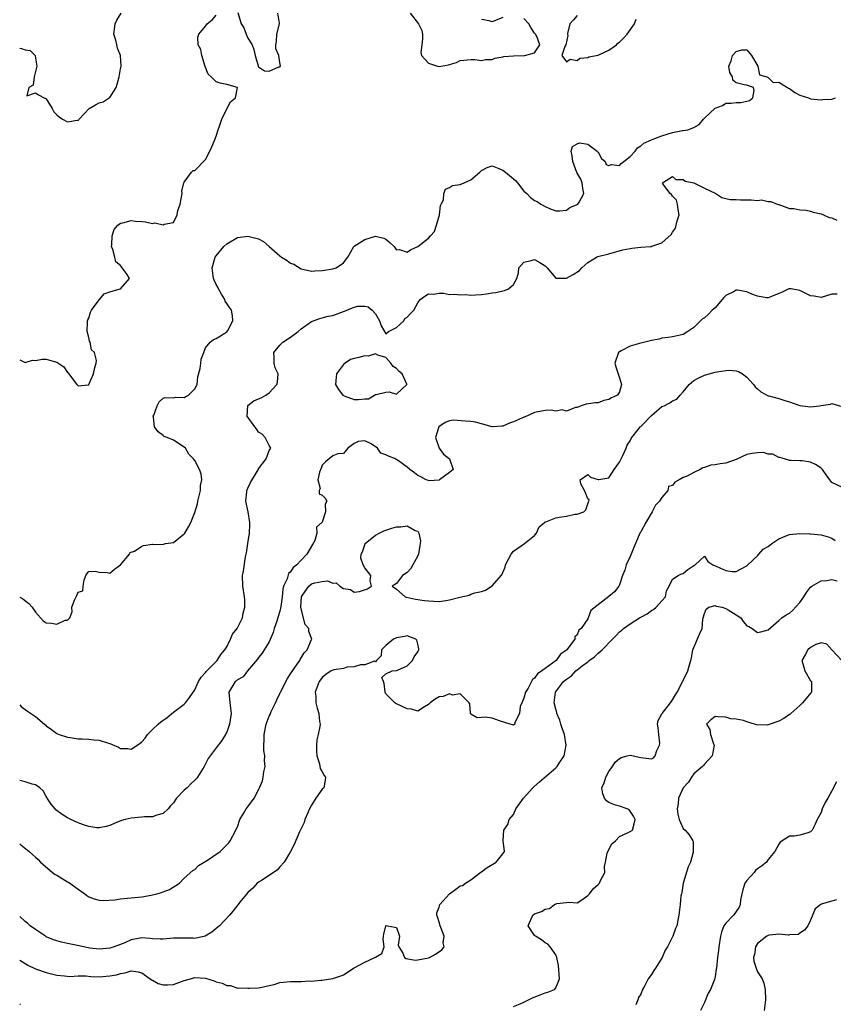
# Model space of a CAD drawing. Units: inches. Extents: x 2505000 to 2507997, y 1482000 to 1485000.
# Drawn here: x 2505000 to 2505153, y 1482544 to 1482730 of the extents above; entities that cross this region are included whole.
import ezdxf

# ---------------------------------------------------------------- set-up
doc = ezdxf.new("R2010")
doc.units = ezdxf.units.IN
doc.header["$MEASUREMENT"] = 0
doc.layers.add('LD25051482_2ft', color=166, linetype='Continuous')

msp = doc.modelspace()

# ---------------------------------------------------------------- linework, layer by layer
at = {"layer": 'LD25051482_2ft'}
for points, elevation in [([(2505000, 1482724.37), (2505000.33, 1482724.33), (2505001, 1482724.09), (2505001.95, 1482723.95), (2505002.89, 1482723), (2505003, 1482722.49), (2505003.25, 1482721), (2505002.71, 1482719), (2505002.56, 1482717.44), (2505001.7, 1482717), (2505001.37, 1482715.37), (2505003, 1482715.97), (2505003.56, 1482715.56), (2505004.6, 1482715), (2505005, 1482714.83), (2505006.09, 1482713), (2505006.4, 1482712.4), (2505007, 1482711.85), (2505007.43, 1482711.43), (2505008.09, 1482711), (2505009, 1482710.51), (2505010.84, 1482710.84), (2505011, 1482710.84), (2505011.11, 1482710.89), (2505011.18, 1482711), (2505013.06, 1482713), (2505014.27, 1482713.73), (2505015, 1482714.11), (2505015.71, 1482714.29), (2505016.87, 1482715), (2505017, 1482715.1), (2505018.2, 1482717), (2505018.39, 1482717.61), (2505018.71, 1482719), (2505019, 1482720.46), (2505019.09, 1482721), (2505019.01, 1482723), (2505018.41, 1482724.41), (2505018.31, 1482725), (2505018.09, 1482725.91), (2505017.75, 1482727), (2505017.99, 1482729), (2505018.33, 1482729.67), (2505019.11, 1482731)], 8474), ([(2505000, 1482665.65), (2505001, 1482665.13), (2505002.43, 1482665.57), (2505003, 1482665.52), (2505004.23, 1482665.77), (2505005, 1482665.76), (2505006.75, 1482665.25), (2505007, 1482665.2), (2505008.3, 1482664.3), (2505009, 1482663.26), (2505009.17, 1482663.17), (2505009.27, 1482663), (2505009.94, 1482662.06), (2505010.78, 1482661), (2505011, 1482660.76), (2505013, 1482660.95), (2505013.05, 1482661), (2505013.92, 1482663), (2505014.17, 1482664.17), (2505014.4, 1482665), (2505014.45, 1482665.55), (2505014.08, 1482667), (2505013.54, 1482667.54), (2505013.26, 1482669), (2505013.15, 1482669.15), (2505013, 1482669.85), (2505012.68, 1482671), (2505012.75, 1482672.75), (2505012.78, 1482673), (2505012.83, 1482673.17), (2505013, 1482673.49), (2505013.36, 1482674.64), (2505013.54, 1482675), (2505015, 1482676.96), (2505015.05, 1482677), (2505015.94, 1482678.06), (2505017, 1482678.46), (2505018.95, 1482679), (2505019, 1482679.04), (2505020.69, 1482681), (2505020.26, 1482681.74), (2505019.33, 1482683), (2505019.15, 1482683.15), (2505019, 1482683.4), (2505018.14, 1482684.14), (2505017.9, 1482685), (2505017.53, 1482686.47), (2505017.32, 1482687), (2505017.35, 1482687.35), (2505017.4, 1482689), (2505017.82, 1482690.18), (2505018.51, 1482691), (2505019, 1482691.43), (2505019.44, 1482691.44), (2505021, 1482691.93), (2505021.8, 1482691.8), (2505023, 1482691.7), (2505023.68, 1482691.68), (2505025, 1482691.32), (2505025.45, 1482691.45), (2505027, 1482691.06), (2505027.22, 1482691.22), (2505029, 1482691.5), (2505029.69, 1482693), (2505029.8, 1482693.8), (2505030.25, 1482695), (2505030.59, 1482697), (2505030.57, 1482697.43), (2505030.95, 1482699), (2505031, 1482699.14), (2505032.35, 1482701), (2505032.67, 1482701.33), (2505033, 1482701.35), (2505035, 1482703.4), (2505035.8, 1482705), (2505036.19, 1482705.81), (2505036.69, 1482707), (2505037, 1482707.8), (2505037.41, 1482709), (2505037.67, 1482709.67), (2505038.06, 1482711), (2505039, 1482712.96), (2505039.7, 1482714.3), (2505040.64, 1482715), (2505041.03, 1482717), (2505039, 1482717.53), (2505037.78, 1482717.78), (2505037, 1482718.05), (2505036.04, 1482719), (2505035.49, 1482719.49), (2505034.92, 1482720.92), (2505034.29, 1482723), (2505034.13, 1482724.13), (2505033.62, 1482725), (2505033.55, 1482726.45), (2505033.72, 1482727), (2505035, 1482728.56), (2505035.34, 1482729), (2505036.27, 1482729.73), (2505037, 1482730.58)], 8476), ([(2505041.08, 1482731.08), (2505041.7, 1482729), (2505042.22, 1482728.22), (2505042.65, 1482727), (2505043, 1482726.28), (2505043.78, 1482725), (2505044.13, 1482724.13), (2505044.39, 1482723), (2505044.93, 1482721.07), (2505044.93, 1482721), (2505044.9, 1482720.9), (2505045, 1482720.86), (2505046.14, 1482720.14), (2505047, 1482720.08), (2505048.84, 1482720.84), (2505049, 1482720.84), (2505049.13, 1482721), (2505049, 1482721.66), (2505048.81, 1482723), (2505048.24, 1482724.24), (2505048.24, 1482725), (2505048.35, 1482725.65), (2505048.42, 1482727), (2505048.92, 1482729), (2505048.92, 1482729.08), (2505048.64, 1482731)], 8476), ([(2505073.54, 1482731), (2505075.15, 1482729), (2505075.74, 1482727.74), (2505075.89, 1482727), (2505075.87, 1482726.13), (2505075.77, 1482725), (2505075.58, 1482723.58), (2505075.7, 1482723), (2505077, 1482721.57), (2505078.74, 1482721), (2505079, 1482720.95), (2505079.41, 1482721), (2505080.78, 1482721.22), (2505081, 1482721.28), (2505082.29, 1482721.71), (2505083, 1482722.07), (2505085, 1482722.25), (2505085.77, 1482722.23), (2505087, 1482722.06), (2505087.75, 1482722.25), (2505089, 1482722.28), (2505089.48, 1482722.52), (2505091, 1482722.73), (2505091.21, 1482722.79), (2505093, 1482722.94), (2505095.02, 1482722.98), (2505095.16, 1482723), (2505097, 1482723.49), (2505097.96, 1482725), (2505097.4, 1482726.6), (2505097.2, 1482727), (2505097, 1482727.24), (2505096.3, 1482728.3), (2505095.92, 1482729), (2505095, 1482730)], 8476), ([(2505091, 1482730.18), (2505089, 1482729.32), (2505088.45, 1482729.55), (2505087, 1482729.79)], 8476), ([(2505105, 1482730.54), (2505104.3, 1482729.7), (2505103.66, 1482729), (2505103.18, 1482727.18), (2505103.17, 1482727), (2505103.25, 1482726.75), (2505102.89, 1482725), (2505102.69, 1482724.69), (2505102.14, 1482723), (2505103, 1482721.79), (2505103.68, 1482722.32), (2505105, 1482722.05), (2505105.5, 1482722.5), (2505107, 1482722.63), (2505107.22, 1482722.78), (2505109, 1482723.08), (2505109.12, 1482723.12), (2505111, 1482723.98), (2505112.4, 1482725), (2505112.7, 1482725.3), (2505113, 1482725.49), (2505113.72, 1482726.28), (2505114.44, 1482727), (2505115.85, 1482729), (2505116.12, 1482729.88)], 8476), ([(2505000, 1482620.92), (2505000.6, 1482620.6), (2505001.73, 1482619.73), (2505002.37, 1482619), (2505003, 1482618.07), (2505004.44, 1482616.44), (2505005, 1482616.1), (2505005.99, 1482615.99), (2505007, 1482615.8), (2505008.56, 1482616.56), (2505009, 1482616.55), (2505009.43, 1482617), (2505009.88, 1482618.12), (2505009.81, 1482619), (2505010.32, 1482620.32), (2505010.63, 1482621), (2505010.76, 1482621.24), (2505011, 1482621.86), (2505011.88, 1482622.12), (2505011.96, 1482623), (2505012.14, 1482624.14), (2505012.46, 1482625), (2505012.66, 1482625.34), (2505013, 1482625.73), (2505014.2, 1482625.8), (2505015, 1482625.63), (2505016.45, 1482625.55), (2505017, 1482625.46), (2505017.84, 1482626.16), (2505019, 1482627.01), (2505020.67, 1482629), (2505020.74, 1482629.26), (2505021, 1482629.39), (2505021.6, 1482629.6), (2505023, 1482630.53), (2505023.34, 1482630.66), (2505025, 1482630.88), (2505025.13, 1482630.87), (2505027, 1482630.93), (2505027.08, 1482630.92), (2505027.49, 1482631), (2505029, 1482631.24), (2505031, 1482632.85), (2505031.12, 1482633), (2505031.8, 1482634.2), (2505032.22, 1482635), (2505033, 1482636.86), (2505033.48, 1482638.52), (2505033.55, 1482639), (2505033.75, 1482639.75), (2505034.03, 1482641), (2505034.05, 1482641.95), (2505034.31, 1482643), (2505034.17, 1482644.17), (2505033.9, 1482645), (2505033, 1482646.67), (2505032.75, 1482647), (2505031.88, 1482647.88), (2505031.21, 1482649), (2505031, 1482649.19), (2505029, 1482650.5), (2505027.81, 1482651), (2505027.22, 1482651.22), (2505027, 1482651.36), (2505026.09, 1482652.09), (2505025.4, 1482653), (2505025.18, 1482654.82), (2505025.14, 1482655), (2505025.24, 1482655.24), (2505025.91, 1482657), (2505026.3, 1482657.7), (2505027, 1482658.4), (2505027.43, 1482658.57), (2505029, 1482658.47), (2505029.41, 1482658.59), (2505031, 1482658.52), (2505031.28, 1482658.72), (2505031.81, 1482659), (2505033, 1482660.17), (2505033.41, 1482661), (2505033.58, 1482662.42), (2505033.98, 1482663.98), (2505034.13, 1482665), (2505034.21, 1482665.79), (2505034.72, 1482667), (2505035, 1482667.91), (2505035.88, 1482669), (2505036.51, 1482669.49), (2505037, 1482669.68), (2505038.67, 1482670.67), (2505039, 1482670.9), (2505039.18, 1482671.18), (2505040.15, 1482673), (2505040.08, 1482673.92), (2505039.91, 1482675), (2505039.5, 1482675.5), (2505039, 1482676.27), (2505038.69, 1482676.69), (2505038.65, 1482677), (2505038, 1482678), (2505037.46, 1482679), (2505037.32, 1482679.32), (2505037, 1482679.86), (2505036.64, 1482680.64), (2505036.5, 1482681), (2505036.27, 1482683), (2505036.84, 1482685), (2505037, 1482685.26), (2505038.48, 1482687), (2505039, 1482687.52), (2505041, 1482688.72), (2505043, 1482688.98), (2505045, 1482688.46), (2505045.92, 1482687.92), (2505047.01, 1482687.01), (2505049, 1482685.23), (2505049.32, 1482685), (2505050.36, 1482684.36), (2505051, 1482683.88), (2505051.65, 1482683.65), (2505053, 1482682.8), (2505055, 1482682.33), (2505055.6, 1482682.4), (2505057, 1482682.47), (2505057.44, 1482682.56), (2505059, 1482682.8), (2505059.61, 1482683), (2505061, 1482683.93), (2505061.82, 1482685), (2505062.95, 1482687), (2505063, 1482687.05), (2505065, 1482688.33), (2505067, 1482688.95), (2505068.59, 1482688.59), (2505069, 1482688.39), (2505069.75, 1482687.75), (2505070.54, 1482687), (2505070.71, 1482686.71), (2505071, 1482686.4), (2505071.57, 1482686.43), (2505073, 1482685.91), (2505073.62, 1482686.38), (2505075.01, 1482686.99), (2505077, 1482688.58), (2505077.41, 1482689), (2505078.15, 1482689.85), (2505078.54, 1482691), (2505079.07, 1482693), (2505079.29, 1482694.71), (2505079.41, 1482695), (2505079.83, 1482695.83), (2505079.91, 1482697), (2505080.21, 1482697.79), (2505081, 1482698.1), (2505081.51, 1482698.49), (2505083, 1482698.69), (2505083.76, 1482699), (2505085, 1482699.6), (2505086.68, 1482701), (2505087, 1482701.33), (2505088.08, 1482701.92), (2505089, 1482702.18), (2505090.27, 1482701.73), (2505091, 1482701.41), (2505091.53, 1482701), (2505093.42, 1482699.42), (2505093.78, 1482699), (2505095, 1482697.46), (2505095.53, 1482697), (2505096.21, 1482696.21), (2505097, 1482695.69), (2505097.48, 1482695.48), (2505098.2, 1482695), (2505099, 1482694.53), (2505099.82, 1482694.18), (2505101, 1482693.72), (2505101.71, 1482693.71), (2505103, 1482693.87), (2505103.66, 1482694.34), (2505105, 1482694.89), (2505105.15, 1482695), (2505105.37, 1482695.37), (2505106.27, 1482697), (2505106.08, 1482697.92), (2505105.96, 1482699), (2505105.71, 1482699.71), (2505104.97, 1482700.97), (2505104.21, 1482703), (2505104.09, 1482704.09), (2505103.89, 1482705), (2505104.14, 1482705.86), (2505105, 1482706.37), (2505105.48, 1482706.52), (2505107, 1482706.32), (2505108.81, 1482705), (2505108.85, 1482704.85), (2505109, 1482704.77), (2505109.59, 1482703.59), (2505110.28, 1482703), (2505110.46, 1482702.46), (2505111, 1482702.28), (2505111.51, 1482702.49), (2505113, 1482702.25), (2505113.33, 1482702.67), (2505113.8, 1482703), (2505115, 1482703.94), (2505115.94, 1482705), (2505116.4, 1482705.6), (2505117, 1482705.95), (2505117.55, 1482706.45), (2505119, 1482707.11), (2505119.16, 1482707.16), (2505121, 1482707.88), (2505123, 1482708.46), (2505124.84, 1482708.84), (2505125, 1482708.84), (2505125.87, 1482709), (2505127, 1482709.41), (2505128.02, 1482709.98), (2505128.79, 1482711), (2505129, 1482711.21), (2505131, 1482713.09), (2505132.41, 1482713.59), (2505133, 1482714.01), (2505134.01, 1482713.99), (2505135, 1482714.14), (2505135.84, 1482714.16), (2505137, 1482714.38), (2505137.47, 1482714.53), (2505138.12, 1482715), (2505138.39, 1482716.39), (2505138.23, 1482717), (2505137, 1482717.4), (2505136.5, 1482717.5), (2505135, 1482717.87), (2505134.35, 1482718.35), (2505134.26, 1482719), (2505133.79, 1482719.79), (2505133.57, 1482721), (2505134.01, 1482721.99), (2505134.28, 1482723), (2505135, 1482723.78), (2505136.04, 1482724.04), (2505137, 1482724.08), (2505137.89, 1482723), (2505139.03, 1482721), (2505139.35, 1482719.35), (2505140.78, 1482719), (2505141, 1482718.88), (2505141.92, 1482717.92), (2505143, 1482717.95), (2505144.62, 1482717), (2505144.82, 1482716.82), (2505145, 1482716.77), (2505146.03, 1482716.03), (2505147, 1482715.54), (2505148.63, 1482715), (2505149, 1482714.86), (2505151, 1482714.67), (2505151.3, 1482714.7), (2505153, 1482714.78), (2505153.16, 1482714.84), (2505153.71, 1482715)], 8478), ([(2505000, 1482600.6), (2505000.3, 1482600.3), (2505001, 1482599.75), (2505001.44, 1482599.44), (2505003, 1482598.43), (2505004.65, 1482597), (2505004.85, 1482596.85), (2505005, 1482596.69), (2505005.98, 1482595.98), (2505007, 1482595.2), (2505007.13, 1482595.13), (2505007.43, 1482595), (2505009, 1482594.51), (2505009.52, 1482594.48), (2505011, 1482594.23), (2505011.77, 1482594.23), (2505013, 1482594.14), (2505013.95, 1482594.05), (2505015, 1482593.98), (2505016.54, 1482593.46), (2505017, 1482593.35), (2505018.64, 1482592.64), (2505019, 1482592.41), (2505020.37, 1482592.37), (2505021, 1482592.28), (2505022.65, 1482593.35), (2505023, 1482593.65), (2505023.64, 1482594.36), (2505024.05, 1482595), (2505025, 1482595.96), (2505026.1, 1482597), (2505026.58, 1482597.42), (2505027.77, 1482598.23), (2505029, 1482599.21), (2505031, 1482600.75), (2505031.25, 1482601), (2505031.99, 1482602.01), (2505033, 1482603.45), (2505033.7, 1482605), (2505034.16, 1482605.84), (2505035, 1482606.69), (2505035.12, 1482606.88), (2505037.19, 1482609), (2505037.89, 1482610.11), (2505038.67, 1482611), (2505039, 1482611.58), (2505039.71, 1482613), (2505040.07, 1482613.93), (2505040.97, 1482615), (2505041.95, 1482617), (2505042.1, 1482617.9), (2505042.43, 1482619), (2505042.41, 1482620.41), (2505042.36, 1482621), (2505042.05, 1482623), (2505042, 1482625), (2505042.16, 1482625.84), (2505042.52, 1482628.52), (2505042.65, 1482629), (2505042.74, 1482629.26), (2505042.96, 1482631), (2505043.28, 1482633), (2505043.36, 1482634.64), (2505043.34, 1482635), (2505043.02, 1482637), (2505042.58, 1482639), (2505042.78, 1482640.78), (2505042.77, 1482641), (2505042.83, 1482641.17), (2505043, 1482641.48), (2505043.48, 1482642.52), (2505044.92, 1482644.92), (2505045, 1482645.08), (2505046.42, 1482647), (2505047, 1482648.53), (2505047.32, 1482649), (2505047, 1482649.51), (2505046.25, 1482651), (2505045.66, 1482651.66), (2505045, 1482652.02), (2505044.63, 1482652.63), (2505044.3, 1482653), (2505042.86, 1482655), (2505042.95, 1482656.95), (2505042.93, 1482657), (2505042.95, 1482657.05), (2505044.1, 1482657.9), (2505045, 1482658.31), (2505045.51, 1482658.49), (2505046.38, 1482659), (2505047, 1482659.4), (2505048.47, 1482661), (2505048.56, 1482661.44), (2505048.72, 1482663), (2505048.12, 1482664.12), (2505047.92, 1482665), (2505047.94, 1482666.06), (2505047.89, 1482667), (2505049, 1482668.38), (2505049.6, 1482669), (2505051, 1482669.89), (2505052.46, 1482671), (2505053, 1482671.48), (2505055, 1482672.85), (2505056.54, 1482673.46), (2505057, 1482673.54), (2505058.14, 1482673.86), (2505059, 1482674), (2505061, 1482674.74), (2505061.2, 1482674.8), (2505061.62, 1482675), (2505063, 1482675.56), (2505063.73, 1482675.73), (2505065, 1482675.78), (2505065.65, 1482675.65), (2505066.42, 1482675), (2505067, 1482674.32), (2505067.77, 1482673), (2505068.07, 1482672.07), (2505069, 1482670.55), (2505069.49, 1482671), (2505071, 1482671.75), (2505072.34, 1482673), (2505072.57, 1482673.43), (2505073, 1482673.71), (2505073.6, 1482674.4), (2505074.28, 1482675), (2505075, 1482676.36), (2505075.42, 1482677), (2505076.34, 1482677.66), (2505077, 1482678.06), (2505078.01, 1482678.01), (2505079, 1482678.18), (2505079.82, 1482678.18), (2505081, 1482677.96), (2505081.98, 1482678.02), (2505083, 1482677.88), (2505084.06, 1482677.94), (2505085, 1482677.86), (2505085.87, 1482677.87), (2505087, 1482677.95), (2505087.92, 1482678.08), (2505089, 1482678.25), (2505089.68, 1482678.32), (2505091, 1482678.68), (2505091.31, 1482678.69), (2505092.11, 1482679), (2505093, 1482679.87), (2505093.64, 1482681), (2505093.96, 1482682.04), (2505094.05, 1482683), (2505095, 1482684.05), (2505096.37, 1482684.37), (2505097, 1482684.54), (2505097.97, 1482683.97), (2505099, 1482683.33), (2505099.19, 1482683.19), (2505099.4, 1482683), (2505101, 1482681.04), (2505103, 1482681.01), (2505104.28, 1482681.72), (2505105.49, 1482682.51), (2505105.89, 1482683), (2505107, 1482684.02), (2505108.64, 1482685), (2505108.9, 1482685.1), (2505111, 1482685.61), (2505112.08, 1482685.92), (2505113, 1482686.16), (2505113.6, 1482686.4), (2505115, 1482686.62), (2505115.32, 1482686.68), (2505117, 1482686.85), (2505118.84, 1482687), (2505119, 1482687.03), (2505119.06, 1482687.06), (2505121, 1482687.68), (2505122.74, 1482689.26), (2505123, 1482689.73), (2505123.55, 1482690.45), (2505123.69, 1482691), (2505123.84, 1482691.84), (2505124.22, 1482693), (2505124.04, 1482693.96), (2505123.9, 1482695), (2505123.73, 1482695.73), (2505123, 1482696.52), (2505122.8, 1482696.8), (2505122.53, 1482697), (2505121.18, 1482698.82), (2505121.07, 1482699), (2505123, 1482700.17), (2505123.61, 1482699.61), (2505125, 1482699.65), (2505125.34, 1482699.34), (2505127.01, 1482699), (2505129, 1482698.02), (2505131, 1482697.07), (2505131.17, 1482697), (2505132.26, 1482696.26), (2505133, 1482696.07), (2505133.86, 1482695.86), (2505135, 1482695.87), (2505135.81, 1482695.81), (2505137.83, 1482695.83), (2505139, 1482695.7), (2505139.77, 1482695.77), (2505141, 1482695.48), (2505141.49, 1482695.49), (2505142.7, 1482695), (2505142.93, 1482694.93), (2505143, 1482694.89), (2505145, 1482694.19), (2505145.81, 1482694.19), (2505147, 1482693.9), (2505148.17, 1482693.83), (2505149, 1482693.64), (2505149.47, 1482693.47), (2505151, 1482693.15), (2505151.41, 1482693), (2505152.47, 1482692.47), (2505153, 1482692.4), (2505153.97, 1482691.97)], 8480), ([(2505153.98, 1482678.02), (2505153, 1482678), (2505151, 1482677.37), (2505149.67, 1482677.67), (2505149, 1482677.73), (2505147.59, 1482678.41), (2505147, 1482678.71), (2505145.31, 1482679), (2505145, 1482679.04), (2505144.89, 1482679), (2505143.61, 1482678.39), (2505143, 1482678.13), (2505141.61, 1482677.61), (2505141, 1482677.3), (2505140.7, 1482677.3), (2505139, 1482677.66), (2505137.95, 1482678.05), (2505137, 1482678.45), (2505135.21, 1482678.79), (2505135, 1482678.8), (2505134.46, 1482678.46), (2505133, 1482677.75), (2505132.62, 1482677.38), (2505132.36, 1482677), (2505131, 1482675.47), (2505130.48, 1482675), (2505129.76, 1482674.24), (2505129, 1482673.57), (2505128.65, 1482673.35), (2505128.25, 1482673), (2505127, 1482671.76), (2505125.89, 1482671), (2505125, 1482670.41), (2505123.86, 1482670.14), (2505123, 1482669.95), (2505122.17, 1482669.83), (2505121, 1482669.73), (2505120.45, 1482669.55), (2505119, 1482669.29), (2505117, 1482668.8), (2505116.75, 1482668.75), (2505115, 1482668.2), (2505113.33, 1482667.33), (2505113, 1482667.14), (2505112.83, 1482667), (2505112.09, 1482665), (2505112.3, 1482664.3), (2505112.73, 1482663), (2505113, 1482662.26), (2505113.39, 1482661), (2505113, 1482659.59), (2505112.64, 1482659), (2505111.51, 1482658.49), (2505111, 1482658.19), (2505110.02, 1482657.98), (2505109, 1482657.54), (2505108.46, 1482657.54), (2505106.72, 1482657.28), (2505105.76, 1482657), (2505105, 1482656.64), (2505104.69, 1482656.69), (2505103, 1482655.95), (2505102.22, 1482656.22), (2505101, 1482655.99), (2505100.14, 1482656.14), (2505099, 1482656.08), (2505097, 1482655.73), (2505095.13, 1482654.87), (2505095, 1482654.83), (2505094.71, 1482654.71), (2505093, 1482653.94), (2505092.29, 1482653.71), (2505091, 1482653.15), (2505090.84, 1482653.16), (2505088.99, 1482652.99), (2505087, 1482653.59), (2505085.89, 1482653.89), (2505085, 1482654), (2505083.89, 1482654.11), (2505081.73, 1482654.27), (2505081, 1482654.15), (2505080.14, 1482653.86), (2505078.98, 1482653), (2505078.32, 1482651), (2505079.01, 1482649), (2505079.87, 1482647.87), (2505080.97, 1482647), (2505081.67, 1482645), (2505081, 1482644.39), (2505079.09, 1482643), (2505079.03, 1482642.97), (2505077.13, 1482642.87), (2505077, 1482642.88), (2505076.59, 1482643), (2505075.59, 1482643.59), (2505075, 1482643.83), (2505074.36, 1482644.36), (2505073.47, 1482645), (2505073, 1482645.42), (2505071.59, 1482646.41), (2505071, 1482646.84), (2505070.88, 1482646.88), (2505070.77, 1482647), (2505069.49, 1482647.49), (2505069, 1482647.77), (2505068.05, 1482648.05), (2505067.41, 1482649), (2505066.2, 1482649.79), (2505065, 1482650.36), (2505063.75, 1482650.25), (2505063, 1482649.89), (2505062.5, 1482649.5), (2505061.8, 1482649), (2505061, 1482648.01), (2505059.92, 1482647.92), (2505059, 1482647.53), (2505058.28, 1482647), (2505057.61, 1482646.39), (2505057, 1482645.77), (2505056.79, 1482645.21), (2505056.48, 1482644.48), (2505056.17, 1482643), (2505056.59, 1482641.41), (2505056.4, 1482641), (2505056.39, 1482640.39), (2505057, 1482640.16), (2505057.56, 1482639.56), (2505057.84, 1482639), (2505057.54, 1482638.46), (2505057.58, 1482637), (2505057, 1482635.04), (2505055.9, 1482634.1), (2505056, 1482633), (2505055.61, 1482631.61), (2505055.27, 1482631), (2505055.13, 1482630.87), (2505054.08, 1482629), (2505053, 1482627.91), (2505052.23, 1482627), (2505051.51, 1482626.49), (2505051, 1482625.67), (2505050.64, 1482625.36), (2505050.38, 1482624.38), (2505049.72, 1482623), (2505049.55, 1482622.45), (2505049.42, 1482621), (2505049.18, 1482619.18), (2505049.16, 1482618.84), (2505049, 1482618.25), (2505048.72, 1482617.28), (2505048.41, 1482616.41), (2505047.97, 1482615), (2505047.76, 1482614.24), (2505047, 1482612.48), (2505046.05, 1482611), (2505045.67, 1482610.33), (2505045, 1482609.56), (2505044.78, 1482609.22), (2505042.93, 1482607), (2505042.07, 1482605.93), (2505041, 1482605.32), (2505040.84, 1482605.16), (2505040.62, 1482605), (2505039.98, 1482603.98), (2505039.39, 1482603), (2505039.58, 1482601), (2505039.85, 1482599), (2505039.54, 1482597), (2505039, 1482595.49), (2505038.77, 1482595), (2505038.1, 1482593.9), (2505037, 1482592.53), (2505035.88, 1482591), (2505035.52, 1482590.48), (2505035, 1482589.49), (2505034.76, 1482589), (2505033.51, 1482587), (2505033.28, 1482586.72), (2505033, 1482586.45), (2505032.25, 1482585.75), (2505031.53, 1482585), (2505031, 1482584.53), (2505029.56, 1482583), (2505029, 1482582.18), (2505028.44, 1482581.56), (2505027.99, 1482581), (2505027, 1482580.11), (2505025.81, 1482579.81), (2505025, 1482579.53), (2505023.49, 1482579.49), (2505023, 1482579.42), (2505021, 1482579.26), (2505019.89, 1482579), (2505019.19, 1482578.81), (2505017.77, 1482578.23), (2505017, 1482577.86), (2505016.31, 1482577.69), (2505015, 1482577.41), (2505014.56, 1482577.44), (2505013, 1482577.68), (2505012, 1482578), (2505011, 1482578.36), (2505009.62, 1482579), (2505009, 1482579.31), (2505007.98, 1482579.98), (2505006.82, 1482580.82), (2505006.65, 1482581), (2505005.91, 1482581.91), (2505005.18, 1482583), (2505005.13, 1482583.13), (2505005, 1482583.33), (2505004.4, 1482584.4), (2505003.77, 1482585), (2505003, 1482585.53), (2505002.33, 1482585.67), (2505001, 1482586.1), (2505000.28, 1482586.28), (2505000, 1482586.33)], 8482), ([(2505000, 1482574.42), (2505000.22, 1482574.22), (2505001.81, 1482573), (2505002.43, 1482572.43), (2505003, 1482571.93), (2505003.45, 1482571.45), (2505003.89, 1482571), (2505006.2, 1482569), (2505006.66, 1482568.66), (2505007, 1482568.49), (2505009, 1482567.28), (2505009.19, 1482567.19), (2505011, 1482565.87), (2505012.24, 1482565), (2505012.66, 1482564.66), (2505013, 1482564.44), (2505014.03, 1482564.03), (2505015, 1482563.8), (2505015.75, 1482563.75), (2505017.9, 1482563.9), (2505019, 1482564.06), (2505021, 1482564.24), (2505022.4, 1482564.4), (2505023, 1482564.43), (2505024.76, 1482564.76), (2505025, 1482564.79), (2505025.86, 1482565), (2505026.74, 1482565.26), (2505027, 1482565.38), (2505028.2, 1482565.8), (2505030.12, 1482567), (2505031, 1482567.94), (2505032.61, 1482569.39), (2505033, 1482569.57), (2505033.68, 1482570.32), (2505034.75, 1482571), (2505035, 1482571.12), (2505037.74, 1482573), (2505039.37, 1482574.63), (2505039.68, 1482575), (2505040.74, 1482577), (2505040.8, 1482577.2), (2505041, 1482577.62), (2505041.45, 1482579), (2505042.17, 1482580.17), (2505042.64, 1482581), (2505043, 1482581.41), (2505044.15, 1482583), (2505045, 1482584.6), (2505045.19, 1482585), (2505045.72, 1482586.28), (2505045.88, 1482587), (2505046, 1482588), (2505046.25, 1482589), (2505046.12, 1482590.12), (2505046.18, 1482591), (2505046.02, 1482592.02), (2505046, 1482593), (2505046.05, 1482593.95), (2505046.06, 1482595), (2505046.46, 1482597), (2505047, 1482598.5), (2505047.17, 1482598.83), (2505047.22, 1482599), (2505047.37, 1482599.37), (2505048.16, 1482601), (2505048.45, 1482601.55), (2505049, 1482602.75), (2505049.09, 1482602.91), (2505049.11, 1482603), (2505050.43, 1482605.57), (2505051, 1482606.44), (2505052.3, 1482608.3), (2505052.76, 1482609), (2505052.83, 1482609.17), (2505053.56, 1482610.44), (2505054.15, 1482611), (2505055, 1482612.91), (2505055.05, 1482613), (2505054.47, 1482614.47), (2505054.44, 1482615), (2505053.79, 1482615.79), (2505053, 1482618.71), (2505052.95, 1482619), (2505053.08, 1482621), (2505053.3, 1482621.3), (2505054.44, 1482623), (2505055, 1482623.44), (2505055.62, 1482623.62), (2505057, 1482623.89), (2505057.99, 1482623.99), (2505059, 1482623.57), (2505059.64, 1482623.64), (2505060.3, 1482623), (2505061, 1482622.57), (2505062.34, 1482622.34), (2505063, 1482621.85), (2505064.04, 1482621.96), (2505065.5, 1482622.5), (2505066.3, 1482623), (2505066.02, 1482624.02), (2505066.14, 1482625), (2505065, 1482626.46), (2505064.7, 1482627), (2505064.27, 1482628.27), (2505064.35, 1482629), (2505064.57, 1482629.43), (2505065, 1482630.78), (2505065.1, 1482631), (2505067, 1482632.61), (2505067.7, 1482633), (2505068.6, 1482633.4), (2505069, 1482633.57), (2505070.11, 1482633.89), (2505071, 1482634.19), (2505071.82, 1482634.18), (2505073, 1482634.35), (2505074.52, 1482633.48), (2505075, 1482633.33), (2505075.18, 1482633), (2505075.53, 1482631.53), (2505075.47, 1482631), (2505075.37, 1482630.63), (2505075.13, 1482629), (2505075, 1482628.69), (2505074.05, 1482627), (2505073.71, 1482626.29), (2505073, 1482625.57), (2505072.14, 1482625), (2505071, 1482623.49), (2505070.16, 1482623), (2505071, 1482622.41), (2505072.59, 1482621), (2505072.9, 1482620.9), (2505074.55, 1482620.55), (2505076.29, 1482620.29), (2505077, 1482620.2), (2505079, 1482620.12), (2505080.31, 1482620.31), (2505081, 1482620.38), (2505082.92, 1482620.92), (2505084.7, 1482621.3), (2505085, 1482621.45), (2505085.73, 1482621.73), (2505087, 1482621.99), (2505087.74, 1482622.26), (2505089, 1482623.03), (2505090.86, 1482625.14), (2505091, 1482625.58), (2505091.45, 1482626.55), (2505091.55, 1482627), (2505092.07, 1482628.07), (2505092.56, 1482629), (2505093, 1482629.56), (2505095.11, 1482631), (2505097, 1482632.54), (2505097.33, 1482633), (2505097.86, 1482634.14), (2505098.84, 1482635), (2505099, 1482635.1), (2505099.12, 1482635.12), (2505101, 1482635.87), (2505102.07, 1482636.07), (2505103, 1482636.18), (2505104.55, 1482636.55), (2505105, 1482636.53), (2505106.25, 1482637), (2505106.63, 1482637.37), (2505107, 1482638.53), (2505107.13, 1482638.87), (2505107.22, 1482639), (2505107.26, 1482639.26), (2505107, 1482639.43), (2505106.59, 1482640.59), (2505106.39, 1482641), (2505105.7, 1482642.3), (2505105.56, 1482643), (2505107, 1482644.06), (2505107.52, 1482643.52), (2505109, 1482643.09), (2505109.09, 1482643.09), (2505111, 1482643.41), (2505112, 1482645), (2505113, 1482646.33), (2505113.3, 1482647), (2505113.64, 1482647.64), (2505114.26, 1482649), (2505114.45, 1482649.55), (2505115, 1482650.37), (2505115.2, 1482650.8), (2505115.32, 1482651), (2505116.52, 1482652.52), (2505116.87, 1482653), (2505117, 1482653.11), (2505119, 1482655.14), (2505121, 1482656.84), (2505121.38, 1482657), (2505122.45, 1482657.55), (2505123, 1482657.89), (2505123.8, 1482658.2), (2505124.4, 1482659), (2505125, 1482659.59), (2505126.12, 1482661), (2505127, 1482661.74), (2505127.79, 1482662.21), (2505129, 1482662.75), (2505131, 1482663.32), (2505131.4, 1482663.4), (2505133, 1482663.66), (2505133.7, 1482663.7), (2505135, 1482663.55), (2505135.44, 1482663.44), (2505136.15, 1482663), (2505137, 1482662.36), (2505138.24, 1482661), (2505138.58, 1482660.58), (2505139, 1482660.16), (2505139.63, 1482659.63), (2505141, 1482658.87), (2505141.16, 1482658.84), (2505143, 1482658.34), (2505143.96, 1482658.04), (2505145, 1482657.76), (2505147, 1482657.01), (2505149, 1482656.77), (2505150.66, 1482657), (2505151, 1482657.06), (2505152.74, 1482657.26), (2505153, 1482657.42), (2505154.86, 1482656.86)], 8484), ([(2505155, 1482641.59), (2505153, 1482642.52), (2505152.63, 1482643), (2505151.96, 1482643.96), (2505151.26, 1482645), (2505151, 1482645.25), (2505149.9, 1482645.9), (2505149, 1482646.35), (2505147.4, 1482646.6), (2505147, 1482646.63), (2505145.33, 1482646.67), (2505145, 1482646.69), (2505144.1, 1482647), (2505143.22, 1482647.22), (2505143, 1482647.21), (2505141.88, 1482647.88), (2505141, 1482647.86), (2505140.15, 1482648.15), (2505139, 1482648.13), (2505137.98, 1482647.98), (2505137, 1482647.81), (2505135, 1482646.88), (2505133, 1482646.16), (2505131.94, 1482646.06), (2505131, 1482645.84), (2505130.22, 1482645.78), (2505129, 1482645.34), (2505128.71, 1482645.29), (2505128.19, 1482645), (2505127, 1482644.42), (2505125.72, 1482643.72), (2505125, 1482643.44), (2505124.23, 1482643), (2505123.4, 1482642.6), (2505123, 1482641.97), (2505122.23, 1482641.77), (2505122.13, 1482641), (2505121, 1482639.71), (2505120.55, 1482639), (2505119.75, 1482638.25), (2505119.18, 1482637), (2505117.95, 1482635), (2505117, 1482633.24), (2505116.9, 1482633.1), (2505115.98, 1482631), (2505115, 1482628.57), (2505114.24, 1482627), (2505113.98, 1482626.02), (2505113.56, 1482625), (2505113, 1482623.23), (2505112.87, 1482623), (2505112.08, 1482621.92), (2505111, 1482621.02), (2505107.6, 1482618.4), (2505107.1, 1482617), (2505107, 1482616.83), (2505105.79, 1482615), (2505105.32, 1482614.68), (2505105, 1482613.84), (2505104.57, 1482613.43), (2505104.55, 1482613), (2505103.4, 1482611.4), (2505103.07, 1482611), (2505103, 1482610.94), (2505101.85, 1482610.15), (2505101.04, 1482609), (2505099, 1482607.5), (2505098.39, 1482607), (2505097.56, 1482606.44), (2505097, 1482605.66), (2505096.62, 1482605.38), (2505095.77, 1482603.77), (2505095.3, 1482603), (2505095, 1482601.87), (2505094.58, 1482601), (2505094.31, 1482600.31), (2505094.13, 1482599), (2505093.27, 1482597.27), (2505093.27, 1482597), (2505093, 1482596.77), (2505092.85, 1482596.85), (2505092.43, 1482597), (2505090.39, 1482597.61), (2505089, 1482598.09), (2505087.71, 1482598.29), (2505087, 1482598.21), (2505086.18, 1482598.18), (2505085, 1482598.84), (2505084.9, 1482599), (2505084.8, 1482600.8), (2505084.69, 1482601), (2505083, 1482602.71), (2505081.56, 1482602.44), (2505081, 1482602.69), (2505079.78, 1482602.22), (2505079, 1482602.13), (2505078.29, 1482601.71), (2505077.31, 1482601), (2505077, 1482600.71), (2505076.26, 1482600.26), (2505075, 1482599.43), (2505073.8, 1482599.8), (2505073, 1482599.87), (2505071, 1482600.8), (2505070.85, 1482600.85), (2505070.64, 1482601), (2505069, 1482602.69), (2505068.84, 1482603), (2505068.67, 1482604.67), (2505068.56, 1482605), (2505068.23, 1482605.77), (2505069, 1482606.45), (2505070.18, 1482607), (2505071, 1482607.11), (2505071.17, 1482607.17), (2505073, 1482608), (2505073.98, 1482609), (2505074.33, 1482609.67), (2505075, 1482610.6), (2505075.14, 1482610.86), (2505075.2, 1482611), (2505075.19, 1482611.19), (2505075, 1482612.04), (2505074.79, 1482612.79), (2505074.6, 1482613), (2505073, 1482613.6), (2505072.49, 1482613.51), (2505071, 1482613.28), (2505070.42, 1482613), (2505069, 1482611.78), (2505068.19, 1482611), (2505068.12, 1482609.88), (2505067.21, 1482609), (2505067, 1482608.7), (2505066.84, 1482608.84), (2505065, 1482608.16), (2505064.18, 1482608.18), (2505063, 1482607.81), (2505061.69, 1482607.69), (2505061, 1482607.5), (2505059.21, 1482607.21), (2505059, 1482607.15), (2505058.7, 1482607), (2505057.67, 1482606.33), (2505057, 1482605.77), (2505056.66, 1482605.34), (2505056.41, 1482605), (2505056.04, 1482604.04), (2505055.69, 1482603), (2505055.77, 1482602.23), (2505055.76, 1482601), (2505056.01, 1482600.01), (2505056.34, 1482599), (2505056.5, 1482597.5), (2505056.58, 1482597), (2505056.54, 1482596.54), (2505056.23, 1482595), (2505056, 1482594), (2505055.89, 1482593), (2505055.9, 1482591.9), (2505055.96, 1482591), (2505056.5, 1482589.5), (2505056.63, 1482588.63), (2505057, 1482588), (2505057.33, 1482587.33), (2505057.61, 1482587), (2505057.57, 1482586.43), (2505057.28, 1482585), (2505057, 1482584.7), (2505055.81, 1482583), (2505055, 1482581.72), (2505054.61, 1482581), (2505054.25, 1482580.25), (2505053.72, 1482579), (2505053.58, 1482578.42), (2505053, 1482577.32), (2505052.91, 1482577.09), (2505052.7, 1482576.7), (2505051.7, 1482574.3), (2505051, 1482572.99), (2505049.81, 1482571), (2505049, 1482570.07), (2505048.51, 1482569.49), (2505047.84, 1482569), (2505047, 1482568.43), (2505045.54, 1482567.54), (2505045, 1482567.18), (2505044.76, 1482567), (2505043.93, 1482566.08), (2505043, 1482565.25), (2505042.76, 1482565), (2505041.74, 1482563.74), (2505041.1, 1482562.9), (2505040.2, 1482561.8), (2505039.5, 1482561), (2505037.66, 1482559), (2505037, 1482558.46), (2505036.21, 1482557.79), (2505034.95, 1482557.05), (2505033, 1482556.6), (2505032.65, 1482556.65), (2505031, 1482556.63), (2505030.64, 1482556.64), (2505029, 1482556.62), (2505027, 1482556.43), (2505026.46, 1482556.46), (2505025, 1482556.52), (2505024.6, 1482556.6), (2505023, 1482556.71), (2505021, 1482556.34), (2505019.78, 1482555.78), (2505017.8, 1482555), (2505017, 1482554.73), (2505015, 1482554.57), (2505013.21, 1482554.79), (2505012.05, 1482555), (2505011.21, 1482555.2), (2505009, 1482555.65), (2505007.9, 1482555.9), (2505007, 1482556.13), (2505006.36, 1482556.36), (2505005, 1482556.9), (2505004.84, 1482557), (2505003, 1482558.25), (2505001.98, 1482559), (2505001.48, 1482559.48), (2505001, 1482559.8), (2505000, 1482560.74)], 8486), ([(2505000, 1482552.53), (2505001.54, 1482551.54), (2505003, 1482550.87), (2505005, 1482550.17), (2505007, 1482549.68), (2505008.47, 1482549.53), (2505009.45, 1482549.45), (2505011, 1482549.52), (2505012.46, 1482549.54), (2505013.41, 1482549.41), (2505015, 1482549.37), (2505017, 1482549.53), (2505018.24, 1482549.76), (2505019, 1482550), (2505019.9, 1482550.1), (2505021, 1482550.47), (2505022.31, 1482550.31), (2505023, 1482550.11), (2505024.59, 1482549), (2505024.81, 1482548.81), (2505025, 1482548.72), (2505026.09, 1482548.09), (2505027, 1482547.85), (2505027.84, 1482547.84), (2505029, 1482547.93), (2505031, 1482548.64), (2505032.2, 1482549), (2505032.79, 1482549.2), (2505033, 1482549.24), (2505035, 1482549.1), (2505036.61, 1482548.61), (2505037, 1482548.43), (2505038.17, 1482548.17), (2505039, 1482547.7), (2505039.71, 1482547.71), (2505041, 1482547.25), (2505041.31, 1482547.31), (2505043, 1482547.19), (2505043.21, 1482547.21), (2505045, 1482547.3), (2505045.34, 1482547.34), (2505047, 1482547.75), (2505047.94, 1482547.94), (2505049, 1482548.28), (2505051, 1482548.48), (2505052.5, 1482548.5), (2505053, 1482548.46), (2505054.58, 1482548.58), (2505055, 1482548.57), (2505056.75, 1482548.75), (2505057, 1482548.76), (2505058.98, 1482549.02), (2505060.48, 1482549.52), (2505061, 1482549.75), (2505063, 1482551.03), (2505065, 1482552.11), (2505066.91, 1482553), (2505067, 1482553.09), (2505068.24, 1482553.76), (2505068.69, 1482555), (2505068.47, 1482556.47), (2505068.53, 1482557), (2505068.63, 1482557.37), (2505068.99, 1482559), (2505069.02, 1482559.02), (2505069.28, 1482559), (2505070.69, 1482558.69), (2505071, 1482558.68), (2505071.52, 1482557), (2505071.31, 1482555.31), (2505071.41, 1482555), (2505072.17, 1482553.83), (2505072.49, 1482553), (2505072.83, 1482552.83), (2505074.52, 1482552.52), (2505075, 1482552.55), (2505077, 1482552.91), (2505077.18, 1482553), (2505078.34, 1482553.66), (2505079.54, 1482554.46), (2505079.95, 1482555), (2505079.77, 1482555.77), (2505079.94, 1482557), (2505079.33, 1482558.67), (2505079.18, 1482559), (2505079, 1482559.66), (2505078.68, 1482560.68), (2505078.59, 1482561), (2505078.61, 1482561.39), (2505079, 1482562.5), (2505079.13, 1482563), (2505080.97, 1482565.03), (2505082.15, 1482565.85), (2505083, 1482566.48), (2505083.41, 1482566.59), (2505083.96, 1482567), (2505085, 1482567.66), (2505086.9, 1482569.1), (2505087, 1482569.16), (2505088.05, 1482569.95), (2505089.79, 1482571), (2505091, 1482572.51), (2505091.35, 1482573), (2505091.08, 1482575.08), (2505091.2, 1482577), (2505091.93, 1482578.07), (2505092.21, 1482579), (2505093, 1482579.96), (2505093.47, 1482581), (2505094.93, 1482583), (2505096.7, 1482585), (2505096.83, 1482585.17), (2505097.9, 1482586.1), (2505101, 1482588.72), (2505101.27, 1482589), (2505101.65, 1482589.65), (2505102.55, 1482591), (2505102.95, 1482593), (2505102.95, 1482593.05), (2505102.62, 1482595), (2505102.22, 1482596.22), (2505101.94, 1482597), (2505101.76, 1482597.76), (2505101.22, 1482599), (2505101.19, 1482599.19), (2505101, 1482599.8), (2505100.68, 1482601), (2505100.94, 1482603), (2505102.47, 1482605), (2505103, 1482605.47), (2505103.93, 1482606.07), (2505104.76, 1482607), (2505105, 1482607.2), (2505105.98, 1482607.98), (2505107, 1482608.75), (2505107.31, 1482609), (2505108.31, 1482609.69), (2505109, 1482610.37), (2505109.73, 1482611), (2505111.68, 1482613), (2505112.34, 1482613.66), (2505113, 1482614.35), (2505113.39, 1482614.61), (2505113.75, 1482615), (2505115, 1482615.9), (2505116.79, 1482617), (2505117, 1482617.15), (2505118.23, 1482617.77), (2505119, 1482618.41), (2505119.41, 1482618.59), (2505119.93, 1482619), (2505121, 1482620.21), (2505121.66, 1482621), (2505121.87, 1482622.13), (2505122.36, 1482623), (2505123, 1482624.32), (2505124.04, 1482625), (2505124.69, 1482625.31), (2505125, 1482625.38), (2505125.88, 1482626.12), (2505127, 1482626.9), (2505127.25, 1482627), (2505129, 1482628.62), (2505129.66, 1482627.66), (2505130.59, 1482627), (2505131, 1482626.85), (2505131.31, 1482626.69), (2505133, 1482625.92), (2505134.25, 1482625.75), (2505135, 1482625.78), (2505135.79, 1482626.21), (2505137, 1482626.8), (2505137.2, 1482627), (2505139, 1482628.68), (2505139.25, 1482629), (2505140.07, 1482629.93), (2505141, 1482630.47), (2505141.67, 1482631), (2505143, 1482631.88), (2505144.52, 1482632.52), (2505145, 1482632.75), (2505147, 1482632.93), (2505148.83, 1482632.83), (2505149, 1482632.83), (2505151, 1482632.66), (2505152.28, 1482632.28), (2505153, 1482632.02), (2505153.61, 1482631.61)], 8488), ([(2505093, 1482543.76), (2505094.26, 1482544.26), (2505095, 1482544.59), (2505096.62, 1482545.38), (2505098.02, 1482545.98), (2505099, 1482546.35), (2505099.52, 1482546.48), (2505100.74, 1482547), (2505101, 1482547.31), (2505101.7, 1482549), (2505101.5, 1482551.5), (2505101.18, 1482553), (2505101, 1482553.5), (2505099.95, 1482555), (2505099.5, 1482555.5), (2505099, 1482555.78), (2505098.3, 1482556.3), (2505097.18, 1482557), (2505097, 1482557.14), (2505095.78, 1482559), (2505096.39, 1482560.39), (2505096.68, 1482561), (2505097, 1482561.21), (2505098.32, 1482561.68), (2505099, 1482562.11), (2505099.79, 1482562.21), (2505100.77, 1482563), (2505101.18, 1482563.18), (2505103, 1482563.37), (2505103.46, 1482563.46), (2505105, 1482563.32), (2505105.89, 1482563.89), (2505107, 1482564.66), (2505107.32, 1482565), (2505108.04, 1482565.96), (2505109, 1482566.76), (2505109.23, 1482567), (2505109.36, 1482567.36), (2505110.26, 1482569), (2505110.15, 1482570.15), (2505110.38, 1482571), (2505110.68, 1482572.68), (2505110.77, 1482573), (2505111.56, 1482574.44), (2505112.23, 1482575), (2505113, 1482575.8), (2505114.48, 1482576.48), (2505115, 1482576.75), (2505115.43, 1482577), (2505115.78, 1482578.22), (2505115.93, 1482579), (2505115.64, 1482579.64), (2505115, 1482580.61), (2505114.81, 1482580.81), (2505114.41, 1482581), (2505113, 1482581.54), (2505112.26, 1482581.74), (2505111, 1482582.19), (2505110.55, 1482582.55), (2505110.15, 1482583), (2505109.85, 1482583.85), (2505109.69, 1482585), (2505110.1, 1482585.9), (2505110.45, 1482587), (2505111, 1482588.06), (2505111.7, 1482589), (2505112.17, 1482589.83), (2505113, 1482590.49), (2505113.32, 1482590.68), (2505114.42, 1482591), (2505115, 1482591.13), (2505117, 1482590.69), (2505119, 1482590.44), (2505119.37, 1482590.63), (2505119.7, 1482591), (2505120.02, 1482592.02), (2505120.56, 1482593), (2505120.58, 1482593.42), (2505120.38, 1482595), (2505120.27, 1482596.27), (2505120.13, 1482597), (2505120.3, 1482597.7), (2505121, 1482598.9), (2505121.04, 1482599), (2505122.59, 1482601), (2505123, 1482601.55), (2505123.52, 1482602.48), (2505123.86, 1482603), (2505124.82, 1482604.82), (2505124.89, 1482605), (2505124.91, 1482605.09), (2505125, 1482605.23), (2505125.89, 1482607), (2505126.19, 1482608.19), (2505126.43, 1482609), (2505126.54, 1482609.46), (2505126.8, 1482611), (2505128.05, 1482613.95), (2505128.56, 1482615), (2505128.71, 1482616.71), (2505128.76, 1482617), (2505129, 1482617.86), (2505129.32, 1482618.68), (2505129.85, 1482619), (2505131, 1482619.33), (2505131.23, 1482619.23), (2505132.36, 1482619), (2505133, 1482618.8), (2505133.47, 1482618.53), (2505135, 1482617.58), (2505135.83, 1482617), (2505136.3, 1482616.3), (2505137, 1482615.54), (2505137.37, 1482615.37), (2505137.96, 1482615), (2505139, 1482614.26), (2505139.6, 1482614.4), (2505141, 1482614.78), (2505143, 1482616.54), (2505143.57, 1482617), (2505144.42, 1482617.58), (2505145, 1482617.87), (2505145.57, 1482618.43), (2505147, 1482619.93), (2505147.74, 1482621), (2505148.2, 1482621.8), (2505149, 1482622.81), (2505149.22, 1482623), (2505151, 1482623.97), (2505152.03, 1482624.03), (2505153, 1482624.22), (2505153.99, 1482623.99)], 8490), ([(2505154.86, 1482609), (2505152.97, 1482611), (2505152.07, 1482612.07), (2505151, 1482612.29), (2505149.97, 1482611.97), (2505149, 1482611.44), (2505148.45, 1482611), (2505147.95, 1482610.05), (2505147.33, 1482609), (2505147.71, 1482607.71), (2505147.94, 1482607), (2505149, 1482605.16), (2505149.1, 1482605.1), (2505149.16, 1482605), (2505149.19, 1482603.19), (2505149.18, 1482603), (2505149, 1482602.82), (2505148.19, 1482601.81), (2505147.47, 1482601), (2505147, 1482600.5), (2505145.29, 1482599), (2505145.15, 1482598.85), (2505145, 1482598.77), (2505143.94, 1482598.06), (2505143, 1482597.57), (2505141, 1482596.83), (2505140.82, 1482596.82), (2505138.85, 1482596.85), (2505138.45, 1482597), (2505137, 1482597.41), (2505136.33, 1482597.67), (2505135, 1482597.94), (2505133.96, 1482597.96), (2505133, 1482598.27), (2505131.61, 1482598.39), (2505131, 1482598.4), (2505130.23, 1482597.77), (2505129.4, 1482597), (2505130, 1482596), (2505130.16, 1482595), (2505130.71, 1482593.29), (2505130.85, 1482593), (2505130.43, 1482591), (2505129, 1482589.47), (2505128.81, 1482589.19), (2505128.66, 1482589), (2505127, 1482587.6), (2505126.59, 1482587), (2505125.98, 1482586.02), (2505125, 1482584.98), (2505124.13, 1482583), (2505124.02, 1482581.98), (2505123.83, 1482581), (2505123.99, 1482579.99), (2505124.26, 1482579), (2505125, 1482577.33), (2505125.36, 1482577), (2505126.15, 1482576.15), (2505126.8, 1482575), (2505126.85, 1482574.85), (2505126.88, 1482573), (2505126.86, 1482572.86), (2505126.36, 1482571), (2505125.94, 1482570.06), (2505125.02, 1482567), (2505124.75, 1482565.25), (2505124.67, 1482565), (2505124.58, 1482564.58), (2505124.42, 1482563), (2505124.17, 1482561), (2505124.01, 1482560.01), (2505123.8, 1482559), (2505123.54, 1482558.47), (2505123.04, 1482557), (2505122.02, 1482555), (2505121.63, 1482554.37), (2505121.05, 1482553), (2505119.79, 1482551), (2505119.46, 1482550.54), (2505119, 1482549.77), (2505118.37, 1482549), (2505117.75, 1482547.75), (2505117.32, 1482547), (2505117, 1482546.06), (2505116.56, 1482545.44), (2505116.42, 1482545), (2505116.06, 1482544.06)], 8492), ([(2505153.87, 1482586.13), (2505153, 1482584.39), (2505152.22, 1482583), (2505151.77, 1482582.23), (2505151.2, 1482581), (2505151, 1482580.33), (2505150.23, 1482579), (2505149.86, 1482578.14), (2505149.28, 1482577), (2505149, 1482576.69), (2505148.48, 1482576.48), (2505147, 1482576.07), (2505145.87, 1482575.87), (2505145, 1482575.85), (2505143.28, 1482574.72), (2505143, 1482574.35), (2505142.28, 1482573), (2505141, 1482571.46), (2505140.68, 1482571), (2505139.76, 1482570.24), (2505139, 1482569.7), (2505138.64, 1482569.37), (2505138.35, 1482569), (2505137, 1482567.53), (2505136.62, 1482567), (2505136.26, 1482565.74), (2505136.03, 1482565), (2505135.79, 1482563.79), (2505135.75, 1482563), (2505135.52, 1482562.48), (2505135, 1482561.67), (2505134.73, 1482561.27), (2505134.49, 1482561), (2505133, 1482559.5), (2505132.67, 1482559), (2505132.22, 1482557.78), (2505132, 1482557), (2505131.71, 1482555), (2505131.65, 1482554.35), (2505131.45, 1482553), (2505131.24, 1482551), (2505131.19, 1482550.81), (2505131, 1482549.43), (2505130.88, 1482548.88), (2505130.12, 1482547), (2505129.7, 1482546.3), (2505129, 1482544.53), (2505128.25, 1482543)], 8494), ([(2505153.88, 1482563.88), (2505153, 1482563.64), (2505151, 1482563.03), (2505150.94, 1482563), (2505149.83, 1482562.17), (2505149, 1482560.05), (2505148.47, 1482559), (2505147.85, 1482558.15), (2505147, 1482557.59), (2505146.66, 1482557.34), (2505145, 1482557.25), (2505144.81, 1482557.19), (2505143, 1482557.37), (2505141.23, 1482557.23), (2505141, 1482557.16), (2505140.74, 1482557), (2505139, 1482555.61), (2505138.61, 1482555), (2505138.41, 1482553.59), (2505138.26, 1482553), (2505138.31, 1482552.31), (2505138.72, 1482551), (2505139, 1482550.27), (2505139.88, 1482549), (2505140.16, 1482548.16), (2505140.46, 1482547), (2505140.51, 1482545), (2505140.27, 1482543)], 8496), ([(2505000, 1482544.29), (2505000.17, 1482544.17)], 8490)]:
    msp.add_lwpolyline(points, dxfattribs=dict(at, elevation=elevation))
at = {"layer": 'LD25051482_2ft', "elevation": 8480}
msp.add_lwpolyline([(2505061.11, 1482658.89), (2505063, 1482658.15), (2505063.84, 1482658.16), (2505065, 1482658.3), (2505065.71, 1482658.29), (2505066.86, 1482659), (2505067, 1482659.08), (2505067.13, 1482659.13), (2505069, 1482659.53), (2505069.59, 1482659.59), (2505071, 1482659.19), (2505072.94, 1482661), (2505072.93, 1482661.07), (2505072.07, 1482663), (2505071.47, 1482663.47), (2505071, 1482664.03), (2505070.37, 1482664.37), (2505069.94, 1482665), (2505069, 1482666.06), (2505067.45, 1482666.55), (2505067, 1482666.78), (2505065.66, 1482666.34), (2505065, 1482666.42), (2505063.92, 1482666.08), (2505063, 1482665.91), (2505062.31, 1482665.69), (2505061.29, 1482665), (2505061, 1482664.77), (2505059.69, 1482663), (2505059.65, 1482662.35), (2505059.48, 1482661), (2505060.04, 1482660.04), (2505060.9, 1482659), (2505061, 1482658.92)], close=True, dxfattribs=at)

doc.saveas('drawing.dxf')
